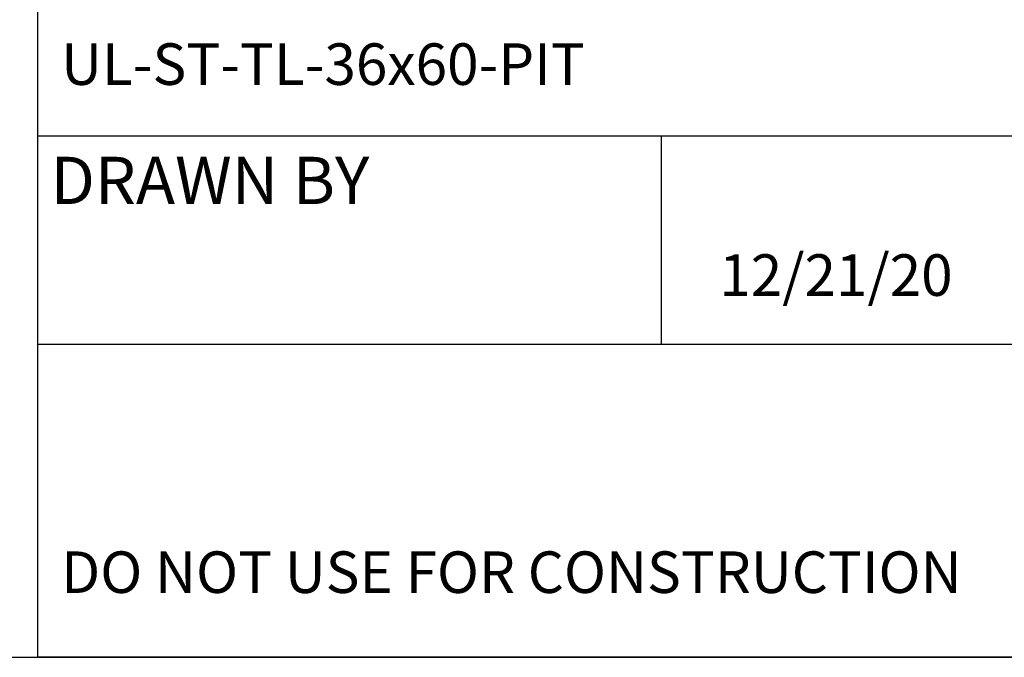
# Model space of a CAD drawing. Units: inches. Extents: x 0 to 178, y 0 to 237.
# Drawn here: x 113 to 144, y 0 to 20 of the extents above; entities that cross this region are included whole.
import ezdxf

# ---------------------------------------------------------------- set-up
doc = ezdxf.new("R2010")
doc.units = ezdxf.units.IN
doc.header["$MEASUREMENT"] = 0
doc.layers.add('SYMMETRY ELEVATING SOLUTIONS TITLE BLOCK', color=250, linetype='Continuous')
doc.layers.add('symmetryelevators.com', color=7, linetype='Continuous')
doc.styles.add('TBHEAD', font='BKANT.TTF', dxfattribs={"height": 2})

# ---------------------------------------------------------------- blocks, each defined once
blk = doc.blocks.new('SYMMETRY ELEVATING SOLUTIONS TITLE BLOCK')
at = {"layer": 'SYMMETRY ELEVATING SOLUTIONS TITLE BLOCK', "color": 0}
for p, q in [((173.476, 427.022), (173.476, 404.409)), ((223.476, 416.946), (173.476, 416.946)), ((188.476, 416.946), (188.476, 411.931)), ((223.476, 411.931), (173.476, 411.931)), ((223.476, 404.409), (173.476, 404.409))]:
    blk.add_line(p, q, dxfattribs=at)
at = {"layer": 'SYMMETRY ELEVATING SOLUTIONS TITLE BLOCK', "color": 0, "style": 'TBHEAD'}
blk.add_text('DRAWN BY', height=1.1364, dxfattribs=at).set_placement((173.789, 415.314))
at = {"layer": 'SYMMETRY ELEVATING SOLUTIONS TITLE BLOCK', "style": 'TBHEAD'}
for tag, p in [('TITLE', (174.041, 418.18)), ('SCALE', (217.263, 418.18)), ('DATE', (189.872, 413.105)), ('REV', (217.263, 413.105)), ('JOB-NAME', (174.044, 405.957))]:
    blk.add_attdef(tag, p, '', height=1, dxfattribs=at)

msp = doc.modelspace()

# ---------------------------------------------------------------- linework, layer by layer
at = {"layer": 'symmetryelevators.com'}
msp.add_lwpolyline([(178.425, 236.925), (0, 236.925), (0, 0), (178.425, 0)], close=True, dxfattribs=at)

# ---------------------------------------------------------------- block references
at = {"layer": 'SYMMETRY ELEVATING SOLUTIONS TITLE BLOCK'}
ref = msp.add_blockref('SYMMETRY ELEVATING SOLUTIONS TITLE BLOCK', (-112.0939, -525.7321), dxfattribs=dict(at, xscale=1.3, yscale=1.3, zscale=1.3))
ref.add_attrib('DATE', '12/21/20', (134.7393, 11.3045), dxfattribs={"height": 1.3, "style": 'TBHEAD'})
ref.add_attrib('TITLE', 'UL-ST-TL-36x60-PIT', (114.1599, 17.9021), dxfattribs={"height": 1.3, "style": 'TBHEAD'})
ref.add_attrib('JOB-NAME', 'DO NOT USE FOR CONSTRUCTION', (114.1631, 2.0123), dxfattribs={"height": 1.3, "style": 'TBHEAD'})

doc.saveas('drawing.dxf')
